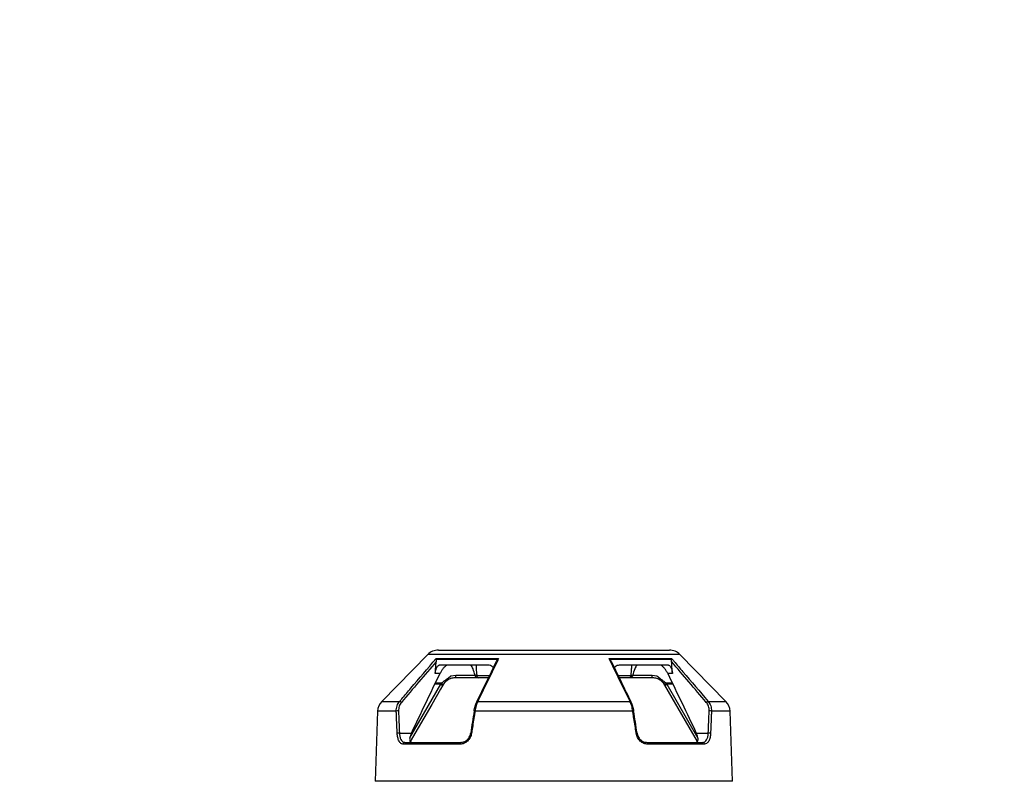
# Model space of a CAD drawing. Units: inches. Extents: x 95 to 119694, y 160 to 11084.
# Drawn here: x 17179 to 17446, y 2381 to 2587 of the extents above; entities that cross this region are included whole.
import ezdxf

# ---------------------------------------------------------------- set-up
doc = ezdxf.new("R2010")
doc.units = ezdxf.units.IN
doc.header["$MEASUREMENT"] = 0
doc.layers.get('0').update_dxf_attribs({"lineweight": 0})
doc.layers.add('ACO STORM-BRIXX', color=7, linetype='Continuous', lineweight=15)
doc.styles.add('_TCW_TXTSTY_1', font='verdana.ttf', dxfattribs={"height": 92.307693})

msp = doc.modelspace()

# ---------------------------------------------------------------- linework, layer by layer
at = {"layer": 'ACO STORM-BRIXX', "color": 0, "linetype": 'ByBlock', "lineweight": -2}
for p, q in [((17292.83932, 2416.338), (17355.48325, 2416.338)), ((17289.98549, 2415.14081), (17277.51901, 2402.44732)), ((17358.33709, 2415.14081), (17289.98549, 2415.14081)), ((17292.22633, 2414.02418), (17309.18447, 2414.02418)), ((17308.84757, 2413.75202), (17292.23436, 2413.75202)), ((17339.13809, 2414.02418), (17356.09625, 2414.02418)), ((17356.08822, 2413.75202), (17339.47499, 2413.75202)), ((17370.80355, 2402.44732), (17358.33709, 2415.14081)), ((17293.2987, 2412.33802), (17306.34978, 2412.33802)), ((17341.9728, 2412.33802), (17355.02387, 2412.33802)), ((17293.28853, 2410.02515), (17292.00542, 2410.02515)), ((17294.97964, 2408.35366), (17295.33103, 2408.64718)), ((17296.25028, 2409.34134), (17297.55065, 2409.52265)), ((17297.55065, 2409.52265), (17302.7903, 2409.52265)), ((17297.55065, 2408.83801), (17297.55065, 2409.52265)), ((17306.4005, 2408.83801), (17297.55065, 2408.83801)), ((17302.80462, 2409.45778), (17302.7903, 2409.52265)), ((17303.24901, 2409.45778), (17306.70301, 2409.45778)), ((17341.60761, 2409.45778), (17345.07355, 2409.45778)), ((17350.77192, 2408.83801), (17341.91636, 2408.83801)), ((17345.53227, 2409.52265), (17345.51795, 2409.45778)), ((17345.53227, 2409.52265), (17350.77192, 2409.52265)), ((17350.77192, 2409.52265), (17352.07228, 2409.34134)), ((17350.77192, 2408.83801), (17350.77192, 2409.52265)), ((17356.31714, 2410.02515), (17355.03405, 2410.02515)), ((17285.13486, 2392.53092), (17293.54176, 2407.08757)), ((17293.46114, 2405.75797), (17291.06059, 2401.60185)), ((17293.54176, 2407.08757), (17291.88199, 2407.08757)), ((17292.05304, 2407.44481), (17293.77852, 2407.44481)), ((17294.06132, 2406.79699), (17293.46114, 2405.75797)), ((17293.54176, 2407.08757), (17293.67563, 2407.29439)), ((17293.67563, 2407.29439), (17293.77852, 2407.44481)), ((17360.81067, 2395.45715), (17354.26126, 2406.79699)), ((17354.54406, 2407.44481), (17356.26954, 2407.44481)), ((17354.64693, 2407.29439), (17354.78082, 2407.08757)), ((17356.44059, 2407.08757), (17354.78082, 2407.08757)), ((17354.78082, 2407.08757), (17363.21485, 2392.48392)), ((17277.51901, 2402.44732), (17282.3345, 2402.44732)), ((17291.06059, 2401.60185), (17285.23971, 2391.52226)), ((17303.52097, 2402.44732), (17344.8016, 2402.44732)), ((17365.98806, 2402.44732), (17370.80355, 2402.44732)), ((17276.37528, 2399.78412), (17275.71183, 2380.78568)), ((17281.4303, 2399.78412), (17276.37528, 2399.78412)), ((17302.50776, 2399.84521), (17302.50007, 2399.84292)), ((17302.50007, 2399.84292), (17302.5088, 2399.83809)), ((17302.53161, 2399.84489), (17302.50776, 2399.84521)), ((17302.5088, 2399.83809), (17302.53365, 2399.83088)), ((17302.53365, 2399.83088), (17302.57381, 2399.82155)), ((17302.57381, 2399.82155), (17302.62793, 2399.81038)), ((17302.62793, 2399.81038), (17302.69424, 2399.79777)), ((17302.69424, 2399.79777), (17302.77051, 2399.78412)), ((17345.55207, 2399.78412), (17302.77051, 2399.78412)), ((17345.55207, 2399.78412), (17345.62833, 2399.79777)), ((17345.62833, 2399.79777), (17345.69463, 2399.81038)), ((17345.69463, 2399.81038), (17345.74876, 2399.82155)), ((17345.74876, 2399.82155), (17345.78892, 2399.83088)), ((17345.78892, 2399.83088), (17345.81378, 2399.83809)), ((17345.81481, 2399.84521), (17345.79095, 2399.84489)), ((17345.81378, 2399.83809), (17345.8225, 2399.84292)), ((17345.8225, 2399.84292), (17345.81481, 2399.84521)), ((17371.94729, 2399.78412), (17366.89227, 2399.78412)), ((17372.61073, 2380.78568), (17371.94729, 2399.78412)), ((17363.06956, 2391.54539), (17360.81067, 2395.45715)), ((17282.28819, 2393.86872), (17285.56351, 2393.86872)), ((17301.58643, 2393.86878), (17301.57847, 2393.8663)), ((17301.57847, 2393.8663), (17301.58652, 2393.86136)), ((17301.61011, 2393.86872), (17301.58643, 2393.86878)), ((17301.58652, 2393.86136), (17301.61029, 2393.85414)), ((17301.61029, 2393.85414), (17301.64902, 2393.84487)), ((17301.64902, 2393.84487), (17301.70145, 2393.83382)), ((17301.70145, 2393.83382), (17301.76592, 2393.82139)), ((17301.76592, 2393.82139), (17301.84029, 2393.80795)), ((17346.48227, 2393.80795), (17346.55666, 2393.82139)), ((17346.55666, 2393.82139), (17346.62111, 2393.83382)), ((17346.62111, 2393.83382), (17346.67355, 2393.84487)), ((17346.67355, 2393.84487), (17346.71229, 2393.85414)), ((17346.71229, 2393.85414), (17346.73606, 2393.86136)), ((17346.73615, 2393.86878), (17346.71245, 2393.86872)), ((17346.73606, 2393.86136), (17346.74409, 2393.8663)), ((17346.74409, 2393.8663), (17346.73615, 2393.86878)), ((17362.75906, 2393.86872), (17366.03437, 2393.86872)), ((17298.73255, 2390.85546), (17283.3351, 2390.85546)), ((17283.75925, 2391.33802), (17298.99673, 2391.33802)), ((17349.32585, 2391.33802), (17364.56332, 2391.33802)), ((17364.98747, 2390.85546), (17349.59003, 2390.85546)), ((17372.61073, 2380.78568), (17275.71183, 2380.78568))]:
    msp.add_line(p, q, dxfattribs=at)
for centre, radius, start, end in [((17292.83932, 2412.33801), 4, 90, 135.5169415), ((17355.48325, 2412.33801), 4, 44.4830585, 90), ((17303.02681, 2407.90725), 1.56637, 81.8447531, 98.1552469), ((17345.29575, 2407.90728), 1.56633, 81.8445569, 98.1554431), ((17298.96516, 2416.17511), 10.58285, 239.1714308, 242.3947856), ((17295.22793, 2409.68821), 2.85306, 237.0380984, 248.7784293), ((17353.09424, 2409.68893), 2.85388, 291.2240701, 302.9607347), ((17349.35742, 2416.17511), 10.58285, 297.6052144, 300.8285692), ((17280.37284, 2399.64453), 4, 135.5169415, 178), ((17282.19328, 2401.60917), 0.84996, 41.7544072, 80.4359832), ((17303.41973, 2402.22713), 0.20999, 153.5070835, 194.3198797), ((17303.47553, 2402.15742), 0.29344, 81.0911004, 146.1648673), ((17344.84704, 2402.15767), 0.29319, 33.5771445, 98.9163609), ((17344.90265, 2402.22717), 0.21018, 345.6806601, 26.1541785), ((17366.12928, 2401.6092), 0.84993, 99.5644361, 138.2466395), ((17367.94973, 2399.64453), 4, 2, 44.4830585), ((17281.95635, 2397.60988), 2.23697, 87.59835, 103.6010243), ((17366.36623, 2397.60993), 2.23692, 76.3987949, 92.4018309), ((17282.20382, 2391.5774), 2.29287, 87.891166, 103.3890507), ((17366.11876, 2391.57754), 2.29273, 76.6104814, 92.1093019), ((17283.79852, 2390.87583), 0.46386, 94.8560279, 182.5160964), ((17299.15912, 2390.93553), 0.43402, 111.9720458, 190.6299202), ((17349.16341, 2390.9355), 0.43406, 349.3740675, 68.0239665), ((17364.52405, 2390.87582), 0.46387, 357.4853935, 85.1434804)]:
    msp.add_arc(centre, radius, start, end, dxfattribs=at)
for centre, major_axis, ratio, start_param, end_param in [((17328.08216, 2363.95994), (-17.36068, 306.45574), 0.144250221, 1.445262735, 1.464876704), ((17313.67442, 2363.95994), (45.59471, 306.45646), 0.052934046, 1.461309696, 1.480923665), ((17334.64815, 2363.95994), (-45.59471, 306.45646), 0.052934046, 4.802261642, 4.821875611), ((17320.24041, 2363.95994), (17.36068, 306.45574), 0.144250221, 4.818308603, 4.837922572)]:
    msp.add_ellipse(centre, major_axis=major_axis, ratio=ratio, start_param=start_param, end_param=end_param, dxfattribs=at)
for points, knots in [([(17282.94321, 2403.1601), (17283.75481, 2404.11047), (17284.56646, 2405.06078), (17285.37817, 2406.01102), (17287.66036, 2408.68272), (17289.94296, 2411.35392), (17292.22632, 2414.02417)], [0.001, 0.001, 0.001, 0.001, 0.00500000002, 0.00500000002, 0.00500000002, 0.01624643574, 0.01624643574, 0.01624643574, 0.01624643574]), ([(17292.22633, 2414.02418), (17292.22614, 2414.02344), (17292.21842, 2413.99351), (17292.20722, 2413.91462), (17292.22433, 2413.81209), (17292.23436, 2413.75202)], [0, 0, 0, 0, 0.0103103558, 0.4201745629, 1, 1, 1, 1]), ([(17292.23436, 2413.75202), (17292.24562, 2413.68291), (17292.27245, 2413.51829), (17292.26137, 2413.3205), (17292.25494, 2413.20574)], [0, 0, 0, 0, 0.41980913, 1, 1, 1, 1]), ([(17308.73531, 2413.62876), (17308.63896, 2413.43106), (17306.80287, 2409.6635), (17304.96725, 2405.89452), (17303.22796, 2402.32331)], [0, 0, 0, 0, 0.052473525, 1, 1, 1, 1]), ([(17308.8357, 2413.31185), (17308.37069, 2412.36207), (17307.90576, 2411.41217), (17307.44089, 2410.46218), (17306.13385, 2407.79117), (17304.82728, 2405.11945), (17303.52097, 2402.44732)], [0.001, 0.001, 0.001, 0.001, 0.00500000005, 0.00500000005, 0.00500000005, 0.01624643578, 0.01624643578, 0.01624643578, 0.01624643578]), ([(17308.84757, 2413.75202), (17308.90652, 2413.81209), (17309.00713, 2413.91462), (17309.13052, 2413.9935), (17309.18318, 2414.02344), (17309.18447, 2414.02418)], [0, 0, 0, 0, 0.579837063, 0.989694133, 1, 1, 1, 1]), ([(17339.13809, 2414.02418), (17339.13938, 2414.02344), (17339.19209, 2413.99358), (17339.3154, 2413.91456), (17339.41603, 2413.81207), (17339.47499, 2413.75202)], [0, 0, 0, 0, 0.010335358, 0.420163531, 1, 1, 1, 1]), ([(17344.45313, 2403.1601), (17343.9885, 2404.11047), (17343.52384, 2405.06078), (17343.05913, 2406.01102), (17341.75255, 2408.68272), (17340.44563, 2411.35392), (17339.13809, 2414.02417)], [0.001, 0.001, 0.001, 0.001, 0.00500000002, 0.00500000002, 0.00500000002, 0.01624643574, 0.01624643574, 0.01624643574, 0.01624643574]), ([(17345.09408, 2402.32089), (17343.98911, 2404.58604), (17342.14019, 2408.37626), (17340.29258, 2412.17344), (17339.54915, 2413.70133)], [0, 0, 0, 0, 0.597627047, 1, 1, 1, 1]), ([(17356.06764, 2413.20574), (17356.0604, 2413.35544), (17356.05082, 2413.55378), (17356.08085, 2413.71298), (17356.08822, 2413.75202)], [0, 0, 0, 0, 0.754767498, 1, 1, 1, 1]), ([(17356.08822, 2413.75202), (17356.09828, 2413.81209), (17356.11546, 2413.91462), (17356.10395, 2413.9935), (17356.09643, 2414.02344), (17356.09625, 2414.02418)], [0, 0, 0, 0, 0.579826743, 0.989693824, 1, 1, 1, 1]), ([(17292.00542, 2410.02514), (17292.01665, 2410.16984), (17292.03513, 2410.31405), (17292.08582, 2410.60154), (17292.11857, 2410.74636), (17292.2341, 2411.1615), (17292.33664, 2411.42146), (17292.51511, 2411.7473), (17292.57971, 2411.84714), (17292.71438, 2412.0205), (17292.78404, 2412.09396), (17292.92843, 2412.21438), (17293.00318, 2412.26086), (17293.15089, 2412.32224), (17293.22476, 2412.33801), (17293.2987, 2412.33801)], [0, 0, 0, 0, 0.125, 0.125, 0.25, 0.25, 0.5, 0.5, 0.625, 0.625, 0.75, 0.75, 0.875, 0.875, 1, 1, 1, 1]), ([(17295.26724, 2412.28452), (17295.18396, 2412.25359), (17295.09548, 2412.20911), (17294.91719, 2412.09934), (17294.82656, 2412.03388), (17294.55005, 2411.80752), (17294.36713, 2411.62295), (17294.1026, 2411.31229), (17294.01725, 2411.20448), (17293.85169, 2410.98089), (17293.77087, 2410.86412), (17293.54119, 2410.50939), (17293.40558, 2410.26919), (17293.28852, 2410.02514)], [0, 0, 0, 0, 0.125, 0.125, 0.25, 0.25, 0.5, 0.5, 0.625, 0.625, 0.75, 0.75, 1, 1, 1, 1]), ([(17302.7903, 2409.52265), (17302.6329, 2410.09939), (17302.36587, 2411.07784), (17301.88772, 2411.97123), (17301.69141, 2412.33802)], [0, 0, 0, 0, 0.589445647, 1, 1, 1, 1]), ([(17303.05001, 2412.33802), (17303.05464, 2411.97409), (17303.06626, 2411.06212), (17303.17125, 2410.12753), (17303.23435, 2409.5659)], [0, 0, 0, 0, 0.399055482, 1, 1, 1, 1]), ([(17306.34978, 2412.33802), (17306.5486, 2412.31411), (17306.94619, 2412.26631), (17307.4298, 2411.95891), (17307.62585, 2411.64899), (17307.70772, 2411.51956)], [0, 0, 0, 0, 0.368101893, 0.736098821, 1, 1, 1, 1]), ([(17340.61373, 2411.51414), (17340.68735, 2411.63524), (17340.87293, 2411.94053), (17341.35337, 2412.25929), (17341.76315, 2412.31137), (17341.9728, 2412.33802)], [0, 0, 0, 0, 0.243066945, 0.612752187, 1, 1, 1, 1]), ([(17345.08823, 2409.5659), (17345.15131, 2410.12753), (17345.2563, 2411.06212), (17345.26793, 2411.97409), (17345.27257, 2412.33802)], [0, 0, 0, 0, 0.600944251, 1, 1, 1, 1]), ([(17346.63115, 2412.33802), (17346.43484, 2411.97123), (17345.95669, 2411.07784), (17345.68966, 2410.09939), (17345.53227, 2409.52265)], [0, 0, 0, 0, 0.410554353, 1, 1, 1, 1]), ([(17355.03405, 2410.02514), (17354.91663, 2410.26996), (17354.7808, 2410.51035), (17354.55133, 2410.86466), (17354.46996, 2410.98219), (17354.30387, 2411.20637), (17354.21851, 2411.31408), (17354.04279, 2411.5203), (17353.95154, 2411.61964), (17353.76972, 2411.80132), (17353.67878, 2411.88429), (17353.49651, 2412.03343), (17353.40405, 2412.10029), (17353.22498, 2412.21028), (17353.13855, 2412.25362), (17353.05533, 2412.28452)], [0, 0, 0, 0, 0.25, 0.25, 0.375, 0.375, 0.5, 0.5, 0.625, 0.625, 0.75, 0.75, 0.875, 0.875, 1, 1, 1, 1]), ([(17355.02387, 2412.33801), (17355.09781, 2412.33801), (17355.17176, 2412.32224), (17355.31976, 2412.26068), (17355.39464, 2412.21401), (17355.53878, 2412.09369), (17355.60848, 2412.0202), (17355.74348, 2411.84626), (17355.80775, 2411.74682), (17355.92668, 2411.52959), (17355.98251, 2411.40957), (17356.08286, 2411.15552), (17356.12711, 2411.02273), (17356.20417, 2410.74568), (17356.23685, 2410.60099), (17356.28745, 2410.31394), (17356.30592, 2410.16984), (17356.31715, 2410.02514)], [0, 0, 0, 0, 0.125, 0.125, 0.25, 0.25, 0.375, 0.375, 0.5, 0.5, 0.625, 0.625, 0.75, 0.75, 0.875, 0.875, 1, 1, 1, 1]), ([(17294.97965, 2408.35366), (17294.77989, 2408.20177), (17294.57299, 2408.05897), (17294.16709, 2407.76297), (17293.96731, 2407.60996), (17293.77851, 2407.44481)], [0, 0, 0, 0, 0.5, 0.5, 1, 1, 1, 1]), ([(17296.25029, 2409.34133), (17296.04113, 2409.13991), (17295.83365, 2408.94417), (17295.43289, 2408.55144), (17295.23882, 2408.35372), (17294.86894, 2407.94477), (17294.6938, 2407.73419), (17294.36932, 2407.29833), (17294.22008, 2407.07353), (17294.08308, 2406.83801)], [0, 0, 0, 0, 0.25, 0.25, 0.5, 0.5, 0.75, 0.75, 1, 1, 1, 1]), ([(17297.55065, 2408.83801), (17297.19714, 2408.83801), (17296.85154, 2408.79198), (17296.34464, 2408.65608), (17296.17652, 2408.59893), (17295.85295, 2408.46459), (17295.69678, 2408.38737), (17295.24474, 2408.12612), (17294.96194, 2407.90882), (17294.47097, 2407.41741), (17294.25936, 2407.14279), (17294.08308, 2406.83801)], [0, 0, 0, 0, 0.25, 0.25, 0.375, 0.375, 0.5, 0.5, 0.75, 0.75, 1, 1, 1, 1]), ([(17295.33102, 2408.64719), (17295.14935, 2408.37252), (17294.94739, 2408.11446), (17294.55558, 2407.58697), (17294.36391, 2407.31798), (17294.19519, 2407.02862)], [0, 0, 0, 0, 0.5, 0.5, 1, 1, 1, 1]), ([(17295.33103, 2408.64718), (17295.62563, 2408.89007), (17295.92265, 2409.13496), (17296.24763, 2409.33967), (17296.25028, 2409.34134)], [0, 0, 0, 0, 0.991851683, 1, 1, 1, 1]), ([(17302.7903, 2409.52264), (17302.87754, 2409.53594), (17302.97195, 2409.54813), (17303.13212, 2409.56373), (17303.19604, 2409.56696), (17303.23435, 2409.56589)], [0, 0, 0, 0, 0.5, 0.5, 1, 1, 1, 1]), ([(17302.80462, 2409.45777), (17302.82587, 2409.34316), (17302.87357, 2409.24286), (17302.99613, 2409.08023), (17303.07127, 2409.01691), (17303.31322, 2408.87419), (17303.50006, 2408.83801), (17303.68783, 2408.83801)], [0, 0, 0, 0, 0.25, 0.25, 0.5, 0.5, 1, 1, 1, 1]), ([(17303.24902, 2409.45777), (17303.259, 2409.34564), (17303.28133, 2409.24568), (17303.34047, 2409.08175), (17303.37732, 2409.01722), (17303.49733, 2408.87277), (17303.59129, 2408.83801), (17303.68783, 2408.83801)], [0, 0, 0, 0, 0.25, 0.25, 0.5, 0.5, 1, 1, 1, 1]), ([(17345.07355, 2409.45777), (17345.06357, 2409.34564), (17345.04124, 2409.24568), (17344.9821, 2409.08175), (17344.94525, 2409.01722), (17344.82524, 2408.87277), (17344.73128, 2408.83801), (17344.63474, 2408.83801)], [0, 0, 0, 0, 0.25, 0.25, 0.5, 0.5, 1, 1, 1, 1]), ([(17345.51795, 2409.45777), (17345.4967, 2409.34316), (17345.449, 2409.24286), (17345.32644, 2409.08023), (17345.25129, 2409.01691), (17345.00935, 2408.87419), (17344.82251, 2408.83801), (17344.63474, 2408.83801)], [0, 0, 0, 0, 0.25, 0.25, 0.5, 0.5, 1, 1, 1, 1]), ([(17345.08822, 2409.56589), (17345.12653, 2409.56696), (17345.19045, 2409.56373), (17345.35062, 2409.54813), (17345.44503, 2409.53594), (17345.53227, 2409.52264)], [0, 0, 0, 0, 0.5, 0.5, 1, 1, 1, 1]), ([(17354.23949, 2406.83801), (17354.06341, 2407.14244), (17353.84987, 2407.41952), (17353.35799, 2407.91108), (17353.07552, 2408.1277), (17352.62385, 2408.38837), (17352.4678, 2408.46543), (17352.14453, 2408.59948), (17351.97659, 2408.65649), (17351.47024, 2408.79208), (17351.12503, 2408.83801), (17350.77192, 2408.83801)], [0, 0, 0, 0, 0.25, 0.25, 0.5, 0.5, 0.625, 0.625, 0.75, 0.75, 1, 1, 1, 1]), ([(17352.07228, 2409.34134), (17352.07493, 2409.33967), (17352.40009, 2409.13523), (17352.69703, 2408.89021), (17352.99155, 2408.64718)], [0, 0, 0, 0, 0.008159146, 1, 1, 1, 1]), ([(17352.07228, 2409.34133), (17352.28059, 2409.14073), (17352.48831, 2408.94475), (17352.88929, 2408.55183), (17353.08351, 2408.35398), (17353.63825, 2407.74069), (17353.96683, 2407.30676), (17354.23949, 2406.83801)], [0, 0, 0, 0, 0.25, 0.25, 0.5, 0.5, 1, 1, 1, 1]), ([(17354.12738, 2407.02862), (17353.95848, 2407.3183), (17353.76725, 2407.58662), (17353.37536, 2408.11423), (17353.17334, 2408.37235), (17352.99155, 2408.64718)], [0, 0, 0, 0, 0.5, 0.5, 1, 1, 1, 1]), ([(17353.34292, 2408.35366), (17353.54268, 2408.20177), (17353.74958, 2408.05897), (17354.15548, 2407.76297), (17354.35526, 2407.60996), (17354.54406, 2407.44481)], [0, 0, 0, 0, 0.5, 0.5, 1, 1, 1, 1]), ([(17281.4303, 2399.78412), (17281.42278, 2400.03208), (17281.43686, 2400.27569), (17281.50678, 2400.7545), (17281.56332, 2400.99166), (17281.71773, 2401.4477), (17281.81433, 2401.6641), (17282.04562, 2402.07405), (17282.1814, 2402.26873), (17282.33451, 2402.44732)], [0, 0, 0, 0, 0.25, 0.25, 0.5, 0.5, 0.75, 0.75, 1, 1, 1, 1]), ([(17282.82736, 2402.17519), (17282.69373, 2402.01874), (17282.57551, 2401.84822), (17282.37477, 2401.48926), (17282.29128, 2401.29982), (17282.15862, 2400.90071), (17282.11057, 2400.69324), (17282.05244, 2400.27453), (17282.04176, 2400.06157), (17282.05008, 2399.84489)], [0, 0, 0, 0, 0.25, 0.25, 0.5, 0.5, 0.75, 0.75, 1, 1, 1, 1]), ([(17302.53162, 2399.84489), (17302.56514, 2400.06153), (17302.60574, 2400.27752), (17302.69853, 2400.69676), (17302.75091, 2400.90136), (17302.86795, 2401.30025), (17302.93215, 2401.49235), (17303.06784, 2401.8507), (17303.13986, 2402.01877), (17303.21626, 2402.17519)], [0, 0, 0, 0, 0.25, 0.25, 0.5, 0.5, 0.75, 0.75, 1, 1, 1, 1]), ([(17303.52097, 2402.44732), (17303.43489, 2402.26876), (17303.35421, 2402.07687), (17303.20312, 2401.66762), (17303.13215, 2401.4482), (17303.00382, 2400.99239), (17302.94699, 2400.75851), (17302.8476, 2400.27912), (17302.80488, 2400.03204), (17302.77051, 2399.78412)], [0, 0, 0, 0, 0.25, 0.25, 0.5, 0.5, 0.75, 0.75, 1, 1, 1, 1]), ([(17345.55206, 2399.78412), (17345.51769, 2400.03208), (17345.47559, 2400.27569), (17345.37649, 2400.7545), (17345.31893, 2400.99166), (17345.19058, 2401.4477), (17345.12065, 2401.6641), (17344.9695, 2402.07405), (17344.88769, 2402.26873), (17344.8016, 2402.44732)], [0, 0, 0, 0, 0.25, 0.25, 0.5, 0.5, 0.75, 0.75, 1, 1, 1, 1]), ([(17345.10631, 2402.17519), (17345.18272, 2402.01874), (17345.25575, 2401.84822), (17345.39151, 2401.48926), (17345.45475, 2401.29982), (17345.57184, 2400.90071), (17345.62489, 2400.69324), (17345.71742, 2400.27453), (17345.75742, 2400.06157), (17345.79095, 2399.84489)], [0, 0, 0, 0, 0.25, 0.25, 0.5, 0.5, 0.75, 0.75, 1, 1, 1, 1]), ([(17366.27249, 2399.84489), (17366.28081, 2400.06153), (17366.26991, 2400.27752), (17366.21131, 2400.69676), (17366.16377, 2400.90136), (17366.03111, 2401.30025), (17365.9463, 2401.49235), (17365.74543, 2401.8507), (17365.62881, 2402.01877), (17365.49521, 2402.17519)], [0, 0, 0, 0, 0.25, 0.25, 0.5, 0.5, 0.75, 0.75, 1, 1, 1, 1]), ([(17365.98806, 2402.44732), (17366.14114, 2402.26876), (17366.27509, 2402.07687), (17366.50652, 2401.66762), (17366.60463, 2401.4482), (17366.75905, 2400.99239), (17366.81497, 2400.75851), (17366.88543, 2400.27912), (17366.89979, 2400.03204), (17366.89227, 2399.78412)], [0, 0, 0, 0, 0.25, 0.25, 0.5, 0.5, 0.75, 0.75, 1, 1, 1, 1]), ([(17281.63161, 2394.79527), (17281.5769, 2396.1117), (17281.52345, 2397.42812), (17281.47126, 2398.7445), (17281.45752, 2399.09105), (17281.44387, 2399.43759), (17281.4303, 2399.78412)], [0.001000000032, 0.001000000032, 0.001000000032, 0.001000000032, 0.005000003978, 0.005000003978, 0.005000003978, 0.006053012648, 0.006053012648, 0.006053012648, 0.006053012648]), ([(17302.61638, 2398.79684), (17302.41099, 2397.48045), (17302.20608, 2396.16404), (17302.00165, 2394.84761), (17301.94783, 2394.50105), (17301.89404, 2394.1545), (17301.84029, 2393.80794)], [0.001000000032, 0.001000000032, 0.001000000032, 0.001000000032, 0.005000003989, 0.005000003989, 0.005000003989, 0.006053012655, 0.006053012655, 0.006053012655, 0.006053012655]), ([(17346.32905, 2394.79527), (17346.12462, 2396.1117), (17345.91973, 2397.42812), (17345.71436, 2398.7445), (17345.66029, 2399.09105), (17345.60619, 2399.43759), (17345.55206, 2399.78412)], [0.001000000032, 0.001000000032, 0.001000000032, 0.001000000032, 0.005000003978, 0.005000003978, 0.005000003978, 0.006053012648, 0.006053012648, 0.006053012648, 0.006053012648]), ([(17283.3351, 2390.85546), (17283.22381, 2390.85546), (17283.11423, 2390.8735), (17282.90389, 2390.94407), (17282.80256, 2390.99646), (17282.60741, 2391.13625), (17282.51351, 2391.22425), (17282.34013, 2391.42955), (17282.25966, 2391.5474), (17282.11092, 2391.81447), (17282.04321, 2391.96329), (17281.92487, 2392.28116), (17281.8735, 2392.45146), (17281.78634, 2392.81566), (17281.75138, 2393.00668), (17281.69916, 2393.39824), (17281.68162, 2393.59998), (17281.67288, 2393.80794)], [0, 0, 0, 0, 0.125, 0.125, 0.25, 0.25, 0.375, 0.375, 0.5, 0.5, 0.625, 0.625, 0.75, 0.75, 0.875, 0.875, 1, 1, 1, 1]), ([(17282.28819, 2393.86872), (17282.31693, 2393.54382), (17282.37441, 2392.89381), (17282.66485, 2392.09287), (17283.08443, 2391.5398), (17283.48002, 2391.35056), (17283.71281, 2391.34011), (17283.75925, 2391.33802)], [0, 0, 0, 0, 0.234207852, 0.468561848, 0.703430051, 0.940832669, 1, 1, 1, 1]), ([(17285.56351, 2393.86872), (17285.41888, 2393.5302), (17285.12881, 2392.85128), (17285.01277, 2392.00664), (17285.18711, 2391.48817), (17285.47571, 2391.34517), (17285.65909, 2391.33905), (17285.69001, 2391.33802)], [0, 0, 0, 0, 0.266284265, 0.534040777, 0.764198632, 0.960246375, 1, 1, 1, 1]), ([(17301.84029, 2393.80794), (17301.80802, 2393.59991), (17301.75881, 2393.39542), (17301.63044, 2393.00337), (17301.55113, 2392.81445), (17301.36202, 2392.45107), (17301.25267, 2392.27824), (17301.01249, 2391.96068), (17300.88081, 2391.8142), (17300.59411, 2391.54635), (17300.44137, 2391.42741), (17300.12426, 2391.22284), (17299.95899, 2391.13635), (17299.44295, 2390.92534), (17299.08999, 2390.85546), (17298.73254, 2390.85546)], [0, 0, 0, 0, 0.125, 0.125, 0.25, 0.25, 0.375, 0.375, 0.5, 0.5, 0.625, 0.625, 0.75, 0.75, 1, 1, 1, 1]), ([(17298.99673, 2391.33802), (17299.28602, 2391.37083), (17299.86397, 2391.43638), (17300.65889, 2391.9565), (17301.26769, 2392.72194), (17301.53199, 2393.41633), (17301.59936, 2393.80644), (17301.61011, 2393.86872)], [0, 0, 0, 0, 0.241935448, 0.48335068, 0.720762062, 0.955425379, 1, 1, 1, 1]), ([(17349.59003, 2390.85546), (17349.41135, 2390.85546), (17349.23157, 2390.8735), (17348.8791, 2390.94407), (17348.70552, 2390.99646), (17348.36396, 2391.13625), (17348.19575, 2391.22425), (17347.87825, 2391.42955), (17347.72724, 2391.5474), (17347.44155, 2391.81447), (17347.30786, 2391.96329), (17347.06794, 2392.28116), (17346.96029, 2392.45146), (17346.77087, 2392.81566), (17346.69087, 2393.00668), (17346.56302, 2393.39824), (17346.51453, 2393.59998), (17346.48228, 2393.80794)], [0, 0, 0, 0, 0.125, 0.125, 0.25, 0.25, 0.375, 0.375, 0.5, 0.5, 0.625, 0.625, 0.75, 0.75, 0.875, 0.875, 1, 1, 1, 1]), ([(17346.71245, 2393.86872), (17346.79182, 2393.54382), (17346.95062, 2392.89381), (17347.52615, 2392.09287), (17348.26899, 2391.5398), (17348.90516, 2391.35056), (17349.25587, 2391.34011), (17349.32585, 2391.33802)], [0, 0, 0, 0, 0.234208265, 0.468562674, 0.703431291, 0.940829648, 1, 1, 1, 1]), ([(17362.63256, 2391.33802), (17362.77193, 2391.36056), (17363.05074, 2391.40564), (17363.25474, 2391.77214), (17363.27664, 2392.32452), (17363.11915, 2393.04239), (17362.88126, 2393.58829), (17362.75906, 2393.86872)], [0, 0, 0, 0, 0.1903696709, 0.3808530759, 0.5709681701, 0.779603016, 1, 1, 1, 1]), ([(17364.56332, 2391.33802), (17364.75147, 2391.37083), (17365.12737, 2391.43638), (17365.58314, 2391.95651), (17365.898, 2392.72193), (17366.01221, 2393.41633), (17366.03132, 2393.80644), (17366.03437, 2393.86872)], [0, 0, 0, 0, 0.241937666, 0.483349555, 0.72076286, 0.955425506, 1, 1, 1, 1]), ([(17366.64969, 2393.80794), (17366.64094, 2393.59991), (17366.62313, 2393.39542), (17366.57065, 2393.00337), (17366.53597, 2392.81445), (17366.44894, 2392.45107), (17366.39675, 2392.27824), (17366.27825, 2391.96068), (17366.21155, 2391.8142), (17366.06227, 2391.54635), (17365.98085, 2391.42741), (17365.80764, 2391.22284), (17365.71538, 2391.13635), (17365.42052, 2390.92534), (17365.21011, 2390.85546), (17364.98747, 2390.85546)], [0, 0, 0, 0, 0.125, 0.125, 0.25, 0.25, 0.375, 0.375, 0.5, 0.5, 0.625, 0.625, 0.75, 0.75, 1, 1, 1, 1])]:
    msp.add_open_spline(points, degree=3, knots=knots, dxfattribs=at)
for points in [[(17309.18447, 2414.02417), (17309.06821, 2413.78674), (17308.95195, 2413.5493), (17308.8357, 2413.31185)], [(17356.09625, 2414.02417), (17356.29928, 2413.78674), (17356.5023, 2413.5493), (17356.70532, 2413.31185)], [(17356.70532, 2413.31185), (17357.51739, 2412.36207), (17358.32936, 2411.41217), (17359.14127, 2410.46218)], [(17292.25494, 2413.20574), (17289.11102, 2409.53022), (17285.96882, 2405.85306), (17282.82736, 2402.17519)], [(17292.00542, 2410.02514), (17292.06525, 2410.79617), (17292.12555, 2411.56712), (17292.18632, 2412.33801)], [(17292.18632, 2412.33801), (17292.20912, 2412.62726), (17292.232, 2412.91651), (17292.25494, 2413.20574)], [(17356.13625, 2412.33801), (17356.11344, 2412.62726), (17356.09057, 2412.91651), (17356.06763, 2413.20574)], [(17365.49521, 2402.17519), (17362.35375, 2405.85306), (17359.21155, 2409.53022), (17356.06763, 2413.20574)], [(17356.31715, 2410.02514), (17356.25732, 2410.79617), (17356.19702, 2411.56712), (17356.13625, 2412.33801)], [(17285.56351, 2393.86871), (17288.13351, 2399.25707), (17290.7072, 2404.64334), (17293.28852, 2410.02514)], [(17303.23435, 2409.56589), (17303.23991, 2409.5298), (17303.24481, 2409.4937), (17303.24902, 2409.45777)], [(17345.07355, 2409.45777), (17345.07776, 2409.4937), (17345.08266, 2409.5298), (17345.08822, 2409.56589)], [(17352.99155, 2408.64718), (17353.10284, 2408.542), (17353.22145, 2408.44603), (17353.34292, 2408.35366)], [(17355.03405, 2410.02514), (17357.61539, 2404.64332), (17360.18906, 2399.25706), (17362.75906, 2393.86871)], [(17359.14127, 2410.46218), (17361.42402, 2407.79117), (17363.7062, 2405.11945), (17365.98806, 2402.44732)], [(17294.19519, 2407.02862), (17294.15058, 2406.95148), (17294.10595, 2406.87427), (17294.06131, 2406.79699)], [(17294.19519, 2407.02862), (17294.15764, 2406.96502), (17294.12027, 2406.9015), (17294.08308, 2406.83801)], [(17354.26126, 2406.79699), (17354.21662, 2406.87427), (17354.17199, 2406.95148), (17354.12738, 2407.02862)], [(17354.54406, 2407.44481), (17354.57951, 2407.39554), (17354.61389, 2407.34541), (17354.64693, 2407.29439)], [(17282.33451, 2402.44732), (17282.5374, 2402.68492), (17282.7403, 2402.92251), (17282.94321, 2403.1601)], [(17344.8016, 2402.44732), (17344.68544, 2402.68492), (17344.56929, 2402.92251), (17344.45313, 2403.1601)], [(17302.77051, 2399.78412), (17302.7191, 2399.45503), (17302.66773, 2399.12593), (17302.61638, 2398.79684)], [(17366.85339, 2398.79684), (17366.80123, 2397.48045), (17366.74781, 2396.16404), (17366.69313, 2394.84761)], [(17366.89227, 2399.78412), (17366.87939, 2399.45503), (17366.86643, 2399.12593), (17366.85339, 2398.79684)], [(17281.67288, 2393.80794), (17281.65905, 2394.13705), (17281.64529, 2394.46616), (17281.63161, 2394.79527)], [(17346.48228, 2393.80794), (17346.43123, 2394.13705), (17346.38015, 2394.46616), (17346.32905, 2394.79527)], [(17366.69313, 2394.84761), (17366.67874, 2394.50105), (17366.66426, 2394.1545), (17366.64969, 2393.80794)]]:
    msp.add_open_spline(points, degree=3, dxfattribs=at)

# ---------------------------------------------------------------- texts
at = {"linetype": 'Continuous', "insert": (9825.97751, 2708.61329), "char_height": 92.3076923, "attachment_point": 1, "style": '_TCW_TXTSTY_1'}
msp.add_mtext_dynamic_manual_height_columns('\\pi789.62537;Detention Inlet\\P\\pi100.82029;(location based on usage)', width=1735.2677765, gutter_width=1, heights=[0], dxfattribs=at)

doc.saveas('drawing.dxf')
